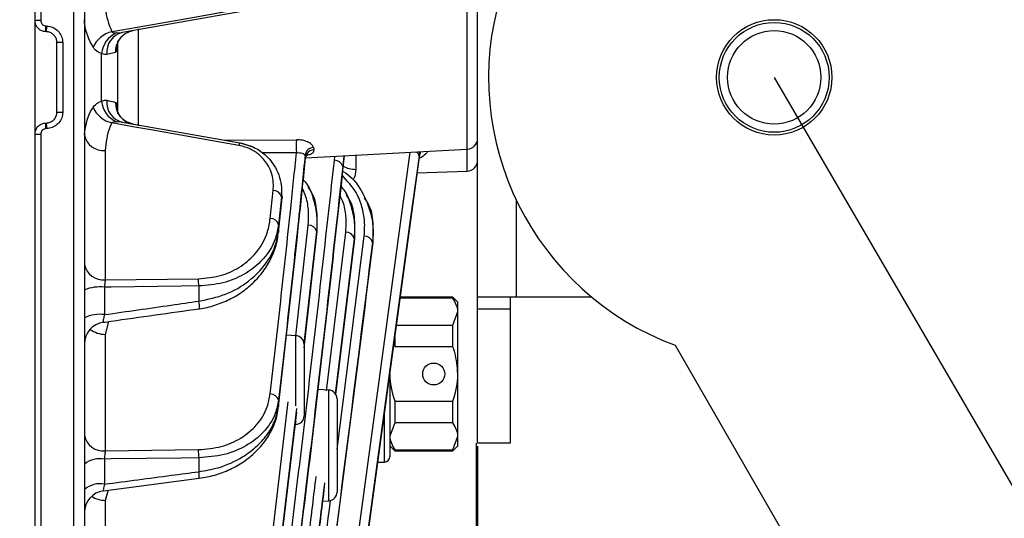
# Model space of a CAD drawing. Extents: x 25 to 435, y 25 to 312.
# Drawn here: x 169 to 186, y 226 to 235 of the extents above; entities that cross this region are included whole.
import ezdxf

# ---------------------------------------------------------------- set-up
doc = ezdxf.new("R2010")
doc.units = 0
doc.header["$LTSCALE"] = 5
doc.header["$PDSIZE"] = -1
doc.linetypes.add('SLD-実線', pattern=[0])
doc.layers.get('0').update_dxf_attribs({"linetype": 'CONTINUOUS'})
doc.layers.get('DEFPOINTS').update_dxf_attribs({"linetype": 'CONTINUOUS'})
doc.layers.add('寸法', color=7, linetype='SLD-実線')
doc.styles.add('SLDTEXTSTYLE1', font='MS UI Gothic.ttf')
doc.dimstyles.new('承認図5', dxfattribs={"dimtxt": 2.5, "dimasz": 2, "dimexe": 0, "dimexo": 0.0625, "dimgap": 0.5, "dimtad": 1, "dimdec": 0, "dimlfac": 5, "dimrnd": 1e-09, "dimzin": 12, "dimtxsty": 'SLDTEXTSTYLE1', "dimblk1": 'OPEN30', "dimblk2": 'OPEN30', "dimsah": 1, "dimcen": 0.1, "dimclrd": 256, "dimclre": 256, "dimclrt": 256, "dimazin": 3, "dimtfac": 1, "dimtdec": 0, "dimtmove": 0, "dimatfit": 3, "dimtolj": 1, "dimtzin": 12})

# ---------------------------------------------------------------- blocks, each defined once
blk = doc.blocks.new('_OPEN30')
at = {"color": 0, "linetype": 'BYBLOCK'}
for p, q in [((-1, 0.267949), (0, 0)), ((0, 0), (-1, -0.267949)), ((0, 0), (-1, 0))]:
    blk.add_line(p, q, dxfattribs=at)
blk = doc.blocks.new('*D75')
at = {"layer": 'DEFPOINTS', "color": 0}
for p in [(176.873, 227.347), (215.733, 183.453), (215.733, 171.926)]:
    blk.add_point(p, dxfattribs=at)
at = {"layer": '寸法'}
for p, q in [((176.873, 227.285), (176.873, 171.926)), ((215.733, 183.39), (215.733, 171.926)), ((178.873, 171.926), (213.733, 171.926))]:
    blk.add_line(p, q, dxfattribs=at)
at = {"layer": '寸法', "xscale": 2, "yscale": 2, "zscale": 2, "rotation": 180}
blk.add_blockref('_OPEN30', (176.873, 171.926), dxfattribs=at)
at = {"layer": '寸法', "xscale": 2, "yscale": 2, "zscale": 2}
blk.add_blockref('_OPEN30', (215.733, 171.926), dxfattribs=at)
at = {"layer": '寸法', "insert": (196.303, 174.926), "char_height": 2.5, "attachment_point": 2, "style": 'SLDTEXTSTYLE1'}
blk.add_mtext('\\A1;194', dxfattribs=at)
blk = doc.blocks.new('*D77')
at = {"layer": 'DEFPOINTS', "color": 0}
for p in [(182.261, 239.197), (223.924, 239.197), (215.733, 183.453)]:
    blk.add_point(p, dxfattribs=at)
at = {"layer": '寸法'}
for p, q in [((182.323, 239.197), (223.924, 239.197)), ((223.924, 185.453), (223.924, 237.197)), ((215.796, 183.453), (223.924, 183.453))]:
    blk.add_line(p, q, dxfattribs=at)
at = {"layer": '寸法', "xscale": 2, "yscale": 2, "zscale": 2}
for p, rotation in [((223.924, 239.197), 90), ((223.924, 183.453), 270)]:
    blk.add_blockref('_OPEN30', p, dxfattribs=dict(at, rotation=rotation))
at = {"layer": '寸法', "insert": (220.924, 211.211), "char_height": 2.5, "attachment_point": 2, "rotation": 90, "style": 'SLDTEXTSTYLE1'}
blk.add_mtext('\\A1;279', dxfattribs=at)
blk = doc.blocks.new('*D78')
at = {"layer": 'DEFPOINTS', "color": 0}
for p in [(168.917, 265.29), (228.795, 265.29), (215.733, 183.453)]:
    blk.add_point(p, dxfattribs=at)
at = {"layer": '寸法'}
for p, q in [((168.979, 265.29), (228.795, 265.29)), ((228.795, 185.453), (228.795, 263.29)), ((215.796, 183.453), (228.795, 183.453))]:
    blk.add_line(p, q, dxfattribs=at)
at = {"layer": '寸法', "xscale": 2, "yscale": 2, "zscale": 2}
for p, rotation in [((228.795, 265.29), 90), ((228.795, 183.453), 270)]:
    blk.add_blockref('_OPEN30', p, dxfattribs=dict(at, rotation=rotation))
at = {"layer": '寸法', "insert": (225.795, 224.371), "char_height": 2.5, "attachment_point": 2, "rotation": 90, "style": 'SLDTEXTSTYLE1'}
blk.add_mtext('\\A1;409', dxfattribs=at)
blk = doc.blocks.new('*D84')
at = {"layer": 'DEFPOINTS', "color": 0}
for p in [(180.47, 229.12), (192.662, 195.346), (201.96, 191.899), (204.92, 183.453), (215.733, 183.453)]:
    blk.add_point(p, dxfattribs=at)
at = {"layer": '寸法'}
blk.add_line((204.857, 183.453), (188.334, 183.453), dxfattribs=at)
blk.add_arc((206.836, 183.453), 18.503, 126.1962, 173.8038, dxfattribs=at)
at = {"layer": '寸法', "xscale": 2, "yscale": 2, "zscale": 2}
for p, rotation in [((197.585, 199.476), 33.0981155581637), ((188.334, 183.453), 266.9018856695516)]:
    blk.add_blockref('_OPEN30', p, dxfattribs=dict(at, rotation=rotation))
at = {"layer": '寸法', "insert": (189.297, 193.579), "char_height": 2.5, "attachment_point": 5, "rotation": 60, "style": 'SLDTEXTSTYLE1'}
blk.add_mtext('\\A1;60°', dxfattribs=at)
blk = doc.blocks.new('*D92')
at = {"layer": 'DEFPOINTS', "color": 0}
for p in [(158.293, 233.997), (168.813, 202.804), (168.813, 171.926)]:
    blk.add_point(p, dxfattribs=at)
at = {"layer": '寸法'}
for p, q in [((158.293, 233.935), (158.293, 171.926)), ((168.813, 202.742), (168.813, 171.926)), ((160.293, 171.926), (166.813, 171.926))]:
    blk.add_line(p, q, dxfattribs=at)
at = {"layer": '寸法', "xscale": 2, "yscale": 2, "zscale": 2, "rotation": 180}
blk.add_blockref('_OPEN30', (158.293, 171.926), dxfattribs=at)
at = {"layer": '寸法', "xscale": 2, "yscale": 2, "zscale": 2}
blk.add_blockref('_OPEN30', (168.813, 171.926), dxfattribs=at)
at = {"layer": '寸法', "insert": (163.553, 174.927), "char_height": 2.5, "attachment_point": 2, "style": 'SLDTEXTSTYLE1'}
blk.add_mtext('\\A1;53', dxfattribs=at)
blk = doc.blocks.new('*D102')
at = {"layer": 'DEFPOINTS', "color": 0}
for p in [(176.846, 227.402), (168.786, 202.859), (176.846, 171.981)]:
    blk.add_point(p, dxfattribs=at)
at = {"layer": '寸法'}
for p, q in [((176.846, 227.34), (176.846, 171.981)), ((168.786, 202.796), (168.786, 171.981)), ((170.786, 171.981), (174.846, 171.981))]:
    blk.add_line(p, q, dxfattribs=at)
at = {"layer": '寸法', "xscale": 2, "yscale": 2, "zscale": 2, "rotation": 180}
blk.add_blockref('_OPEN30', (168.786, 171.981), dxfattribs=at)
at = {"layer": '寸法', "xscale": 2, "yscale": 2, "zscale": 2}
blk.add_blockref('_OPEN30', (176.846, 171.981), dxfattribs=at)
at = {"layer": '寸法', "insert": (172.816, 174.995), "char_height": 2.5, "attachment_point": 2, "style": 'SLDTEXTSTYLE1'}
blk.add_mtext('\\A1;40', dxfattribs=at)

msp = doc.modelspace()

# ---------------------------------------------------------------- linework, layer by layer
for p, q in [((169.52, 202.708), (169.52, 265.286)), ((168.813, 235.029), (168.813, 255.325)), ((168.917, 255.393), (168.917, 235.032)), ((169.713, 254.605), (169.713, 213.389)), ((176.873, 229.997), (176.873, 237.997)), ((176.684, 232.687), (176.684, 235.307)), ((168.813, 232.966), (168.813, 235.029)), ((169.013, 234.932), (169.027, 234.931)), ((170.692, 234.882), (170.692, 233.115)), ((169.02, 234.828), (169.006, 234.829)), ((170.295, 234.805), (170.4, 234.812)), ((169.213, 233.366), (169.213, 234.628)), ((169.317, 234.63), (169.317, 233.364)), ((170.313, 234.663), (170.313, 233.331)), ((170.023, 233.563), (170.023, 234.431)), ((170.277, 234.452), (170.121, 234.415)), ((169.006, 233.165), (169.02, 233.166)), ((170.4, 233.182), (170.295, 233.189)), ((168.813, 212.67), (168.813, 232.966)), ((168.917, 232.962), (168.917, 212.601)), ((169.027, 233.063), (169.013, 233.063)), ((172.263, 232.853), (173.574, 232.862)), ((172.777, 232.729), (172.568, 232.8)), ((173.882, 232.719), (173.891, 232.678)), ((170.092, 232.666), (170.092, 230.311)), ((173.574, 232.626), (172.951, 232.624)), ((173.74, 232.534), (173.732, 232.58)), ((173.74, 232.533), (176.684, 232.687)), ((174.265, 232.488), (174.273, 232.561)), ((174.436, 232.569), (174.416, 232.374)), ((174.591, 224.887), (175.646, 232.633)), ((174.652, 232.581), (174.652, 232.321)), ((175.814, 232.642), (175.805, 232.57)), ((175.805, 232.501), (175.824, 232.613)), ((175.824, 232.613), (175.824, 232.642)), ((176.68, 232.29), (176.68, 232.687)), ((174.756, 224.795), (175.805, 232.501)), ((175.772, 232.259), (176.68, 232.29)), ((173.097, 231.427), (173.15, 231.937)), ((173.301, 231.823), (173.248, 231.313)), ((173.314, 231.821), (173.301, 231.907)), ((173.314, 231.821), (173.301, 231.823)), ((173.246, 231.174), (173.313, 231.806)), ((173.248, 231.189), (173.314, 231.821)), ((173.314, 231.821), (173.313, 231.805)), ((177.573, 231.772), (177.573, 229.997)), ((173.248, 231.313), (173.248, 231.189)), ((173.561, 229.292), (173.788, 231.309)), ((173.248, 231.189), (173.247, 231.174)), ((173.939, 231.194), (173.709, 229.153)), ((173.713, 229.073), (173.951, 231.192)), ((173.951, 231.192), (173.939, 231.194)), ((174.121, 228.29), (174.472, 231.178)), ((174.313, 227.228), (174.808, 231.109)), ((174.623, 231.062), (174.28, 228.238)), ((174.29, 228.223), (174.635, 231.06)), ((174.635, 231.06), (174.623, 231.062)), ((174.971, 230.989), (174.958, 230.992)), ((170.092, 230.311), (171.789, 230.332)), ((170.078, 230.178), (170.078, 229.678)), ((171.794, 230.2), (171.794, 229.923)), ((176.423, 229.979), (175.462, 229.979)), ((176.423, 229.997), (175.464, 229.997)), ((176.513, 229.907), (176.423, 229.997)), ((176.423, 229.979), (176.423, 229.997)), ((176.513, 229.732), (176.513, 229.907)), ((177.573, 229.997), (176.873, 229.997)), ((176.873, 229.778), (176.873, 229.997)), ((177.473, 229.778), (177.473, 229.997)), ((178.951, 229.997), (177.573, 229.997)), ((176.423, 229.485), (176.513, 229.732)), ((176.513, 228.597), (176.513, 229.732)), ((177.473, 229.778), (176.873, 229.778)), ((176.873, 227.347), (176.873, 229.778)), ((177.473, 227.347), (177.473, 229.778)), ((170.149, 229.551), (170.092, 229.318)), ((170.092, 229.318), (170.092, 227.198)), ((175.394, 229.485), (176.423, 229.485)), ((176.423, 229.091), (176.423, 229.485)), ((173.562, 229.294), (173.391, 229.303)), ((173.562, 228.015), (173.562, 229.294)), ((173.713, 229.134), (173.713, 227.838)), ((175.363, 229.264), (175.363, 229.091)), ((176.423, 229.091), (175.363, 229.091)), ((180.47, 229.12), (201.96, 191.899)), ((175.273, 228.596), (175.273, 227.094)), ((176.513, 227.463), (176.513, 228.597)), ((174.162, 228.305), (173.967, 228.315)), ((174.162, 226.289), (174.162, 228.305)), ((173.097, 225.328), (173.425, 228.091)), ((173.248, 228.119), (173.248, 228.006)), ((174.313, 228.145), (174.313, 226.449)), ((175.363, 228.103), (176.423, 228.103)), ((175.363, 228.103), (175.363, 227.71)), ((176.423, 227.71), (176.423, 228.103)), ((173.575, 227.969), (173.248, 225.211)), ((173.248, 225.108), (173.58, 227.9)), ((173.562, 227.678), (173.562, 227.746)), ((175.177, 226.994), (175.177, 227.871)), ((175.363, 227.71), (175.273, 227.463)), ((176.423, 227.71), (175.363, 227.71)), ((176.423, 227.216), (176.513, 227.463)), ((176.513, 227.287), (176.513, 227.463)), ((176.873, 227.347), (177.473, 227.347)), ((170.092, 227.198), (171.789, 227.22)), ((175.273, 227.287), (175.363, 227.197)), ((175.363, 227.216), (176.423, 227.216)), ((175.363, 227.216), (175.363, 227.197)), ((175.363, 227.197), (176.423, 227.197)), ((176.423, 227.197), (176.513, 227.287)), ((176.423, 227.197), (176.423, 227.216)), ((170.078, 227.049), (170.078, 226.593)), ((171.794, 227.071), (171.794, 226.818)), ((175.055, 226.99), (175.177, 226.994)), ((170.062, 226.47), (171.801, 226.698)), ((170.145, 226.481), (170.092, 226.297)), ((170.092, 226.297), (170.092, 224.346)), ((174.054, 226.284), (174.162, 226.289))]:
    msp.add_line(p, q)
at = {"flags": 128}
for points in [[(170.211, 234.828), (170.256, 234.835), (171.51, 235.057), (172.526, 235.236)], [(172.545, 235.191), (170.614, 234.85), (170.4, 234.812)], [(170.515, 234.823), (170.532, 234.829), (170.598, 234.847)], [(172.526, 232.759), (172.212, 232.814), (170.958, 233.035), (170.594, 233.099), (170.211, 233.167)], [(170.4, 233.182), (170.614, 233.144), (172.545, 232.804)], [(172.545, 232.804), (172.565, 232.8), (172.568, 232.8)], [(175.805, 232.57), (175.775, 232.345), (175.652, 231.444), (175.161, 227.84), (174.748, 224.806)], [(175.833, 232.643), (175.829, 232.634), (175.824, 232.613)], [(171.794, 230.2), (171.476, 230.196), (170.2, 230.179), (170.078, 230.178)], [(171.794, 227.071), (171.476, 227.067), (170.201, 227.05), (170.078, 227.049)]]:
    msp.add_lwpolyline(points, dxfattribs=at)
for centre, radius in [((182.273, 233.997), 1.05), ((182.273, 233.997), 1), ((182.273, 233.997), 0.85), ((176.073, 228.597), 0.2)]:
    msp.add_circle(centre, radius)
for centre, radius, start, end in [((182.273, 233.997), 5.2, 350.2849, 249.7151), ((168.89, 234.239), 0.793, 88.086, 95.5691), ((168.241, 234.932), 0.772, 352.2904, 359.9506), ((168.255, 234.932), 0.772, 352.2904, 359.9506), ((170.337, 234.332), 0.512, 104.3384, 155.6468), ((170.483, 234.382), 0.463, 113.987, 173.8925), ((170.486, 234.455), 0.368, 103.5644, 186.2001), ((170.672, 234.46), 0.395, 113.3846, 181.2176), ((169.29, 233.336), 1.295, 88.8319, 93.4118), ((170.337, 233.663), 0.512, 204.3523, 255.6631), ((170.483, 233.612), 0.463, 186.1067, 246.0133), ((170.486, 233.539), 0.368, 173.7999, 256.4348), ((170.67, 233.533), 0.393, 178.6836, 259.4253), ((169.29, 234.66), 1.297, 266.5924, 271.1672), ((168.241, 233.062), 0.772, 0.0487, 7.7105), ((168.255, 233.062), 0.772, 0.049, 7.7101), ((168.89, 233.757), 0.795, 264.4407, 271.9042), ((170.057, 233.014), 0.35, 190.9615, 275.8628), ((172.607, 232.75), 0.0823, 139.3572, 173.9876), ((175.238, 232.744), 1.668, 175.9482, 184.0518), ((173.889, 232.561), 0.158, 92.2734, 173.1302), ((176.673, 232.887), 0.2, 273, 0), ((173.899, 232.519), 0.159, 92.8141, 174.4117), ((175.702, 232.565), 0.103, 2.6858, 46.1142), ((174.268, 232.335), 0.153, 14.6803, 91.1502), ((174.664, 232.823), 0.502, 241.4374, 268.6727), ((176.673, 232.49), 0.2, 272, 0), ((173.153, 231.784), 0.153, 14.7861, 91.1986), ((173.1, 231.275), 0.153, 14.7035, 91.1627), ((173.791, 231.156), 0.153, 14.5146, 91.0843), ((174.474, 231.025), 0.153, 14.1172, 90.9495), ((174.81, 230.956), 0.153, 13.7075, 90.8405), ((170.057, 230.659), 0.35, 190.9658, 275.8649), ((170.315, 230.204), 1.479, 359.8324, 4.9783), ((169.994, 229.439), 0.743, 83.4965, 112.2099), ((171.393, 229.829), 0.413, 354.0209, 13.1439), ((169.995, 229.016), 0.668, 82.8063, 114.9224), ((170.113, 229.142), 0.4, 97.9086, 179.9962), ((170.098, 229.793), 0.475, 233.6422, 269.3049), ((173.553, 229.134), 0.16, 0, 87), ((174.153, 228.145), 0.16, 0, 87), ((173.099, 228.081), 0.153, 14.1146, 90.9475), ((173.553, 227.838), 0.16, 273, 0), ((170.057, 227.546), 0.35, 190.9783, 275.8716), ((170.267, 227.089), 1.527, 359.3369, 4.9409), ((169.999, 226.593), 0.463, 80.0757, 128.0963), ((175.173, 227.094), 0.1, 272, 0), ((171.407, 226.736), 0.396, 354.4749, 12.0174), ((170, 226.156), 0.444, 79.7643, 130.1753), ((170.113, 226.074), 0.4, 97.3441, 179.9993), ((174.153, 226.449), 0.16, 273, 0), ((170.103, 226.791), 0.494, 238.4914, 268.7996)]:
    msp.add_arc(centre, radius, start, end)
for points, knots in [([(170.092, 235.328), (170.093, 235.301), (170.096, 235.13), (170.158, 234.965), (170.211, 234.828)], [0, 0, 0, 0, 0.160455, 1, 1, 1, 1]), ([(169.006, 234.829), (168.994, 234.83), (168.959, 234.833), (168.905, 234.856), (168.854, 234.901), (168.82, 234.961), (168.815, 235.006), (168.813, 235.029)], [0, 0, 0, 0, 0.122542, 0.341826, 0.56116, 0.780601, 1, 1, 1, 1]), ([(168.917, 235.032), (168.918, 235.021), (168.92, 234.998), (168.937, 234.968), (168.963, 234.945), (168.99, 234.934), (169.007, 234.932), (169.013, 234.932)], [0, 0, 0, 0, 0.219722, 0.439347, 0.658595, 0.877633, 1, 1, 1, 1]), ([(169.027, 234.931), (169.046, 234.93), (169.098, 234.925), (169.179, 234.89), (169.255, 234.822), (169.307, 234.732), (169.313, 234.664), (169.317, 234.63)], [0, 0, 0, 0, 0.122067, 0.341192, 0.560551, 0.7802, 1, 1, 1, 1]), ([(169.871, 234.543), (169.801, 234.681), (169.718, 234.845), (169.714, 235.019), (169.713, 235.047)], [0, 0, 0, 0, 0.840026, 1, 1, 1, 1]), ([(169.213, 234.628), (169.211, 234.651), (169.207, 234.696), (169.172, 234.756), (169.121, 234.801), (169.067, 234.824), (169.033, 234.827), (169.02, 234.828)], [0, 0, 0, 0, 0.21948, 0.438907, 0.658288, 0.877696, 1, 1, 1, 1]), ([(170.211, 234.828), (170.217, 234.823), (170.241, 234.807), (170.272, 234.806), (170.295, 234.805)], [0, 0, 0, 0, 0.288593, 1, 1, 1, 1]), ([(170.311, 234.587), (170.311, 234.587), (170.311, 234.587), (170.316, 234.61), (170.335, 234.663), (170.39, 234.741), (170.459, 234.805), (170.511, 234.818), (170.518, 234.82)], [0, 0, 0, 0, 0.077875, 0.190235, 0.343427, 0.610721, 0.941509, 1, 1, 1, 1]), ([(170.023, 234.431), (169.984, 234.447), (169.925, 234.471), (169.885, 234.525), (169.871, 234.543)], [0, 0, 0, 0, 0.667199, 1, 1, 1, 1]), ([(170.312, 234.588), (170.312, 234.587), (170.311, 234.544), (170.305, 234.489), (170.289, 234.456), (170.279, 234.453), (170.277, 234.452)], [0, 0, 0, 0, 0.012621, 0.520668, 0.915716, 1, 1, 1, 1]), ([(170.121, 234.415), (170.095, 234.414), (170.064, 234.413), (170.029, 234.429), (170.023, 234.431)], [0, 0, 0, 0, 0.819067, 1, 1, 1, 1]), ([(169.713, 232.948), (169.732, 233.093), (169.754, 233.267), (169.855, 233.426), (169.871, 233.452)], [0, 0, 0, 0, 0.837164, 1, 1, 1, 1]), ([(169.871, 233.452), (169.899, 233.484), (169.942, 233.534), (170.001, 233.555), (170.023, 233.563)], [0, 0, 0, 0, 0.641764, 1, 1, 1, 1]), ([(170.023, 233.563), (170.051, 233.573), (170.085, 233.585), (170.115, 233.58), (170.121, 233.579)], [0, 0, 0, 0, 0.819074, 1, 1, 1, 1]), ([(170.121, 233.579), (170.168, 233.568), (170.233, 233.553), (170.268, 233.545), (170.277, 233.542)], [0, 0, 0, 0, 0.734843, 1, 1, 1, 1]), ([(170.277, 233.542), (170.285, 233.535), (170.304, 233.519), (170.311, 233.459), (170.312, 233.413), (170.312, 233.407)], [0, 0, 0, 0, 0.425143, 0.927492, 1, 1, 1, 1]), ([(169.02, 233.166), (169.043, 233.169), (169.087, 233.175), (169.146, 233.211), (169.189, 233.264), (169.211, 233.319), (169.213, 233.353), (169.213, 233.366)], [0, 0, 0, 0, 0.219592, 0.439125, 0.658505, 0.877864, 1, 1, 1, 1]), ([(169.317, 233.364), (169.316, 233.345), (169.313, 233.293), (169.281, 233.21), (169.216, 233.132), (169.128, 233.077), (169.061, 233.068), (169.027, 233.063)], [0, 0, 0, 0, 0.122325, 0.34196, 0.561437, 0.780799, 1, 1, 1, 1]), ([(170.596, 233.148), (170.552, 233.161), (170.468, 233.185), (170.378, 233.265), (170.332, 233.34), (170.314, 233.39), (170.311, 233.409), (170.311, 233.407), (170.311, 233.407)], [0, 0, 0, 0, 0.27567, 0.526011, 0.727011, 0.854384, 0.956981, 1, 1, 1, 1]), ([(168.813, 232.966), (168.814, 232.978), (168.816, 233.013), (168.837, 233.068), (168.88, 233.12), (168.939, 233.157), (168.984, 233.163), (169.006, 233.165)], [0, 0, 0, 0, 0.122354, 0.341631, 0.561024, 0.780536, 1, 1, 1, 1]), ([(170.211, 233.167), (170.198, 233.141), (170.122, 232.982), (170.106, 232.81), (170.092, 232.666)], [0, 0, 0, 0, 0.161666, 1, 1, 1, 1]), ([(170.295, 233.189), (170.282, 233.189), (170.257, 233.187), (170.228, 233.18), (170.215, 233.17), (170.211, 233.167)], [0, 0, 0, 0, 0.406757, 0.819007, 1, 1, 1, 1]), ([(169.013, 233.063), (169.002, 233.061), (168.98, 233.058), (168.95, 233.04), (168.929, 233.014), (168.918, 232.986), (168.917, 232.969), (168.917, 232.962)], [0, 0, 0, 0, 0.219159, 0.4385, 0.657916, 0.877444, 1, 1, 1, 1]), ([(173.15, 231.937), (173.152, 231.984), (173.16, 232.133), (173.095, 232.361), (172.933, 232.569), (172.742, 232.702), (172.598, 232.74), (172.526, 232.759)], [0, 0, 0, 0, 0.142592, 0.453289, 0.678644, 0.838949, 1, 1, 1, 1]), ([(172.545, 232.804), (172.631, 232.781), (172.801, 232.737), (173.03, 232.58), (173.227, 232.333), (173.309, 232.059), (173.303, 231.879), (173.301, 231.823)], [0, 0, 0, 0, 0.167842, 0.332226, 0.557893, 0.861869, 1, 1, 1, 1]), ([(173.882, 232.719), (173.881, 232.724), (173.876, 232.745), (173.846, 232.783), (173.776, 232.826), (173.682, 232.856), (173.61, 232.86), (173.574, 232.862)], [0, 0, 0, 0, 0.066318, 0.291822, 0.521718, 0.758111, 1, 1, 1, 1]), ([(173.097, 228.234), (173.16, 228.797), (173.288, 229.923), (173.446, 231.387), (173.539, 232.288), (173.574, 232.626)], [0, 0, 0, 0, 0.384666, 0.769333, 1, 1, 1, 1]), ([(173.732, 232.58), (173.694, 232.22), (173.599, 231.295), (173.438, 229.808), (173.311, 228.682), (173.248, 228.119)], [0, 0, 0, 0, 0.242341, 0.621179, 1, 1, 1, 1]), ([(173.248, 222.447), (173.462, 224.139), (173.889, 227.512), (174.263, 230.888), (174.45, 232.57)], [0, 0, 0, 0, 0.501743, 1, 1, 1, 1]), ([(173.574, 232.626), (173.592, 232.627), (173.629, 232.628), (173.677, 232.617), (173.713, 232.601), (173.728, 232.588), (173.731, 232.582), (173.732, 232.58)], [0, 0, 0, 0, 0.224309, 0.451461, 0.684499, 0.926698, 1, 1, 1, 1]), ([(173.742, 232.518), (173.743, 232.534), (173.745, 232.564), (173.77, 232.59), (173.771, 232.591), (173.771, 232.591)], [0, 0, 0, 0, 0.424544, 0.794292, 1, 1, 1, 1]), ([(173.773, 232.583), (173.794, 232.588), (173.844, 232.6), (173.889, 232.633), (173.89, 232.663), (173.891, 232.678)], [0, 0, 0, 0, 0.258643, 0.632637, 1, 1, 1, 1]), ([(175.958, 232.649), (175.958, 232.647), (175.956, 232.639), (175.924, 232.598), (175.881, 232.555), (175.827, 232.529), (175.817, 232.525)], [0, 0, 0, 0, 0.032458, 0.16098, 0.843587, 1, 1, 1, 1]), ([(173.097, 222.661), (173.304, 224.298), (173.718, 227.572), (174.083, 230.849), (174.265, 232.488)], [0, 0, 0, 0, 0.499989, 1, 1, 1, 1]), ([(173.248, 228.006), (173.378, 229.163), (173.548, 230.672), (173.704, 232.182), (173.74, 232.534)], [0, 0, 0, 0, 0.766815, 1, 1, 1, 1]), ([(174.416, 232.374), (174.234, 230.734), (173.869, 227.455), (173.455, 224.18), (173.248, 222.542)], [0, 0, 0, 0, 0.500044, 1, 1, 1, 1]), ([(174.808, 231.109), (174.813, 231.197), (174.825, 231.374), (174.774, 231.64), (174.665, 231.931), (174.502, 232.108), (174.409, 232.209)], [0, 0, 0, 0, 0.230948, 0.463017, 0.694791, 1, 1, 1, 1]), ([(174.418, 232.289), (174.438, 232.277), (174.61, 232.168), (174.774, 231.916), (174.918, 231.587), (174.975, 231.289), (174.964, 231.09), (174.958, 230.992)], [0, 0, 0, 0, 0.041582, 0.35727, 0.569075, 0.787252, 1, 1, 1, 1]), ([(174.652, 232.321), (174.651, 232.261), (174.649, 232.196), (174.605, 232.143), (174.601, 232.138)], [0, 0, 0, 0, 0.913497, 1, 1, 1, 1]), ([(173.698, 232.134), (173.722, 232.107), (173.817, 231.997), (173.89, 231.767), (173.953, 231.479), (173.943, 231.286), (173.939, 231.194)], [0, 0, 0, 0, 0.097693, 0.400804, 0.713024, 1, 1, 1, 1]), ([(174.386, 232.009), (174.408, 231.983), (174.503, 231.874), (174.574, 231.645), (174.639, 231.354), (174.628, 231.158), (174.623, 231.062)], [0, 0, 0, 0, 0.09293, 0.394522, 0.705179, 1, 1, 1, 1]), ([(173.788, 231.309), (173.792, 231.391), (173.801, 231.562), (173.766, 231.788), (173.705, 231.924), (173.682, 231.974)], [0, 0, 0, 0, 0.371036, 0.766568, 1, 1, 1, 1]), ([(173.951, 231.192), (173.953, 231.311), (173.957, 231.549), (173.907, 231.827), (173.811, 231.964), (173.789, 231.997)], [0, 0, 0, 0, 0.432396, 0.864468, 1, 1, 1, 1]), ([(174.472, 231.178), (174.476, 231.263), (174.486, 231.437), (174.451, 231.665), (174.39, 231.8), (174.368, 231.85)], [0, 0, 0, 0, 0.380345, 0.773038, 1, 1, 1, 1]), ([(174.635, 231.06), (174.638, 231.177), (174.643, 231.416), (174.595, 231.696), (174.499, 231.835), (174.476, 231.869)], [0, 0, 0, 0, 0.424642, 0.8629, 1, 1, 1, 1]), ([(174.971, 230.989), (174.974, 231.109), (174.98, 231.348), (174.933, 231.629), (174.838, 231.768), (174.815, 231.801)], [0, 0, 0, 0, 0.43129, 0.862278, 1, 1, 1, 1]), ([(171.789, 230.332), (171.924, 230.345), (172.195, 230.369), (172.546, 230.531), (172.862, 230.796), (173.044, 231.113), (173.083, 231.346), (173.097, 231.427)], [0, 0, 0, 0, 0.181535, 0.362496, 0.556695, 0.845191, 1, 1, 1, 1]), ([(173.248, 231.313), (173.232, 231.231), (173.189, 230.993), (172.985, 230.671), (172.634, 230.402), (172.244, 230.237), (171.945, 230.212), (171.794, 230.2)], [0, 0, 0, 0, 0.152068, 0.43748, 0.631875, 0.814953, 1, 1, 1, 1]), ([(171.794, 229.923), (171.961, 229.958), (172.304, 230.029), (172.755, 230.299), (173.028, 230.599), (173.193, 230.91), (173.227, 231.084), (173.248, 231.189)], [0, 0, 0, 0, 0.205009, 0.420918, 0.686708, 0.811936, 1, 1, 1, 1]), ([(171.803, 229.786), (171.804, 229.786), (171.902, 229.793), (172.09, 229.847), (172.357, 229.948), (172.6, 230.095), (172.816, 230.277), (172.999, 230.493), (173.137, 230.739), (173.222, 230.97), (173.235, 231.118), (173.24, 231.174)], [0, 0, 0, 0, 0.002015, 0.117651, 0.234923, 0.357332, 0.485, 0.61986, 0.761679, 0.910243, 1, 1, 1, 1]), ([(174.958, 230.992), (174.648, 228.52), (174.095, 224.124), (173.505, 219.731), (173.248, 217.809)], [0, 0, 0, 0, 0.562396, 1, 1, 1, 1]), ([(173.248, 217.728), (173.502, 219.625), (174.095, 224.044), (174.653, 228.466), (174.971, 230.989)], [0, 0, 0, 0, 0.429325, 1, 1, 1, 1]), ([(170.092, 230.311), (170.089, 230.297), (170.084, 230.269), (170.079, 230.221), (170.079, 230.19), (170.078, 230.178)], [0, 0, 0, 0, 0.37554, 0.746365, 1, 1, 1, 1]), ([(170.078, 229.678), (170.483, 229.736), (171.056, 229.817), (171.628, 229.899), (171.794, 229.923)], [0, 0, 0, 0, 0.708208, 1, 1, 1, 1]), ([(176.513, 229.732), (176.513, 229.734), (176.513, 229.817), (176.467, 229.899), (176.423, 229.979)], [0, 0, 0, 0, 0.024293, 1, 1, 1, 1]), ([(170.078, 229.678), (170.073, 229.66), (170.063, 229.624), (170.053, 229.579), (170.05, 229.549), (170.053, 229.536), (170.057, 229.54), (170.058, 229.54)], [0, 0, 0, 0, 0.248837, 0.488224, 0.719798, 0.95052, 1, 1, 1, 1]), ([(170.058, 229.539), (170.103, 229.545), (170.685, 229.627), (171.267, 229.71), (171.803, 229.786)], [0, 0, 0, 0, 0.077706, 1, 1, 1, 1]), ([(176.513, 228.597), (176.502, 228.73), (176.489, 228.898), (176.435, 229.057), (176.423, 229.091)], [0, 0, 0, 0, 0.78726, 1, 1, 1, 1]), ([(175.273, 228.597), (175.273, 228.594), (175.274, 228.432), (175.307, 228.264), (175.361, 228.108), (175.363, 228.103)], [0, 0, 0, 0, 0.016452, 0.967656, 1, 1, 1, 1]), ([(176.423, 228.103), (176.425, 228.108), (176.479, 228.264), (176.513, 228.432), (176.513, 228.594), (176.513, 228.597)], [0, 0, 0, 0, 0.032346, 0.983548, 1, 1, 1, 1]), ([(171.789, 227.22), (171.931, 227.233), (172.214, 227.258), (172.582, 227.424), (172.875, 227.672), (173.045, 227.956), (173.082, 228.155), (173.097, 228.234)], [0, 0, 0, 0, 0.198334, 0.396246, 0.604864, 0.843557, 1, 1, 1, 1]), ([(173.248, 228.119), (173.231, 228.037), (173.19, 227.832), (173, 227.539), (172.674, 227.282), (172.265, 227.11), (171.952, 227.084), (171.794, 227.071)], [0, 0, 0, 0, 0.154315, 0.390997, 0.599575, 0.799046, 1, 1, 1, 1]), ([(171.794, 226.818), (171.913, 226.839), (172.203, 226.889), (172.561, 227.055), (172.849, 227.268), (173.045, 227.485), (173.191, 227.734), (173.228, 227.912), (173.248, 228.006)], [0, 0, 0, 0, 0.151081, 0.3679, 0.515327, 0.668894, 0.825372, 1, 1, 1, 1]), ([(171.801, 226.698), (171.897, 226.715), (172.092, 226.749), (172.365, 226.854), (172.617, 226.996), (172.837, 227.176), (173.022, 227.388), (173.156, 227.629), (173.23, 227.834), (173.238, 227.957), (173.24, 227.991)], [0, 0, 0, 0, 0.122875, 0.248555, 0.377564, 0.51166, 0.65051, 0.795337, 0.942889, 1, 1, 1, 1]), ([(176.513, 227.463), (176.513, 227.465), (176.513, 227.548), (176.467, 227.63), (176.423, 227.71)], [0, 0, 0, 0, 0.024293, 1, 1, 1, 1]), ([(175.273, 227.463), (175.273, 227.461), (175.274, 227.377), (175.319, 227.295), (175.363, 227.216)], [0, 0, 0, 0, 0.02429, 1, 1, 1, 1]), ([(170.092, 227.198), (170.089, 227.184), (170.084, 227.156), (170.079, 227.102), (170.078, 227.066), (170.078, 227.049)], [0, 0, 0, 0, 0.337295, 0.670309, 1, 1, 1, 1]), ([(170.078, 226.593), (170.485, 226.646), (171.057, 226.721), (171.629, 226.797), (171.794, 226.818)], [0, 0, 0, 0, 0.710173, 1, 1, 1, 1]), ([(173.097, 220.201), (173.339, 222.03), (173.626, 224.206), (173.89, 226.385), (173.932, 226.733)], [0, 0, 0, 0, 0.840121, 1, 1, 1, 1]), ([(170.078, 226.593), (170.074, 226.575), (170.065, 226.541), (170.057, 226.5), (170.056, 226.474), (170.06, 226.472), (170.062, 226.471)], [0, 0, 0, 0, 0.262983, 0.517825, 0.76686, 1, 1, 1, 1]), ([(174.083, 226.616), (174.041, 226.267), (173.777, 224.088), (173.489, 221.91), (173.248, 220.081)], [0, 0, 0, 0, 0.160098, 1, 1, 1, 1]), ([(173.248, 219.994), (173.492, 221.837), (173.781, 224.021), (174.045, 226.207), (174.087, 226.548)], [0, 0, 0, 0, 0.843911, 1, 1, 1, 1]), ([(173.097, 217.93), (173.356, 219.852), (173.732, 222.641), (174.085, 225.431), (174.195, 226.298)], [0, 0, 0, 0, 0.689179, 1, 1, 1, 1])]:
    msp.add_open_spline(points, degree=3, knots=knots)
at = {"layer": '寸法'}
msp.add_line((182.273, 233.997), (198.108, 206.824), dxfattribs=at)

# ---------------------------------------------------------------- dimensions: what is measured, and where the dimension line sits
for base, p2, picture, middle in [((228.795, 265.29), (168.917, 265.29), '*D78', (228.795, 224.371)), ((223.924, 239.197), (182.261, 239.197), '*D77', (223.924, 211.211))]:
    dim = msp.add_linear_dim(base=base, p1=(215.733, 183.453), p2=p2, angle=90, dimstyle='承認図5', override={"dimscale": 1, "dimtix": 0, "dimtofl": 1, "dimtmove": 0, "dimatfit": 1}, dxfattribs=at)
    dim.commit()
    dim.dimension.update_dxf_attribs({"geometry": picture, "text_midpoint": middle, "dimtype": 128})
for base, p1, p2, picture, middle, dimtype in [((168.813, 171.926), (158.293, 233.997), (168.813, 202.804), '*D92', (163.553, 171.926), 160), ((176.846, 171.981), (168.786, 202.859), (176.846, 227.402), '*D102', (172.816, 171.981), 160), ((215.733, 171.926), (176.873, 227.347), (215.733, 183.453), '*D75', (196.303, 171.926), 128)]:
    dim = msp.add_linear_dim(base=base, p1=p1, p2=p2, dimstyle='承認図5', override={"dimscale": 1, "dimtix": 0, "dimtofl": 1, "dimtmove": 0, "dimatfit": 1}, dxfattribs=at)
    dim.commit()
    dim.dimension.update_dxf_attribs({"geometry": picture, "text_midpoint": middle, "dimtype": dimtype})
dim = msp.add_angular_dim_2l(base=(192.662, 195.346), line1=((180.47, 229.12), (201.96, 191.899)), line2=((215.733, 183.453), (204.92, 183.453)), dimstyle='承認図5', override={"dimscale": 1, "dimtix": 0, "dimtofl": 1, "dimtmove": 0, "dimatfit": 1}, dxfattribs=at)
dim.commit()
dim.dimension.update_dxf_attribs({"geometry": '*D84', "text_midpoint": (189.297, 193.579)})

doc.saveas('drawing.dxf')
